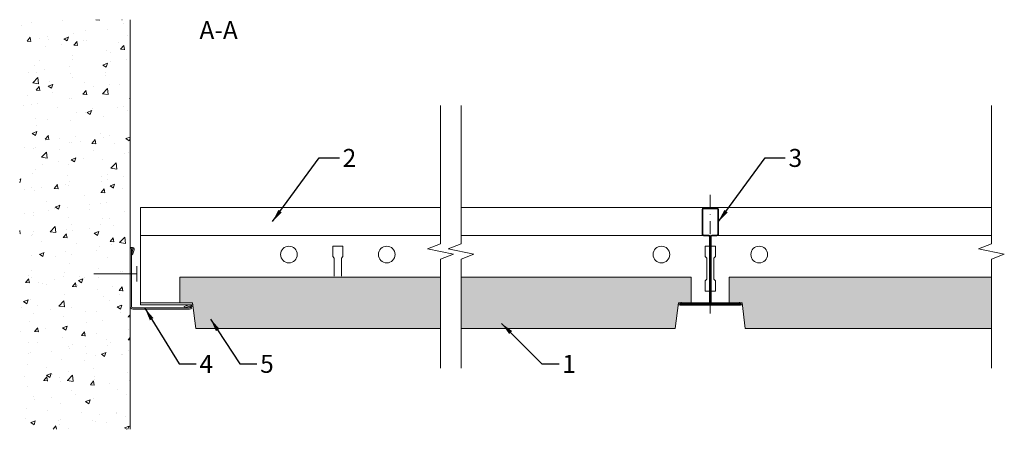
# Model space of a CAD drawing. Units: millimetres. Extents: x 138 to 521, y -2216 to -2056.
import ezdxf

# ---------------------------------------------------------------- set-up
doc = ezdxf.new("R2010")
doc.units = ezdxf.units.MM
doc.linetypes.add('DASHDOT', pattern=[25.4, 12.7, -6.35, 0, -6.35])
for name, color, linetype, lineweight in [('RFN_01_DIMENSION', 7, 'CONTINUOUS', 13), ('RFN_02_TILES', 7, 'CONTINUOUS', 13), ('RFN_05_TEXT', 7, 'CONTINUOUS', 13), ('RFN_06_RFN_SYS_COMP', 1, 'CONTINUOUS', 13), ('RFN_07_1_OTHER_COMP', 4, 'CONTINUOUS', 9), ('RFN_07_2_OTHER_COMP', 9, 'CONTINUOUS', 9)]:
    doc.layers.add(name, color=color, linetype=linetype, lineweight=lineweight)
doc.layers.add('RFN_03_HATCH', color=7, linetype='CONTINUOUS', lineweight=9, true_color=0x186891)
doc.styles.get("Standard").update_dxf_attribs({"font": 'romans.shx'})
doc.dimstyles.get("Standard").update_dxf_attribs({"dimtxt": 0.18, "dimasz": 0.18, "dimexe": 0.18, "dimexo": 0.0625, "dimgap": 0.09, "dimtad": 0, "dimtih": 1, "dimtoh": 1, "dimdec": 4, "dimzin": 0, "dimdsep": 46, "dimtxsty": 'Standard', "dimcen": 0.09, "dimadec": 0, "dimazin": 0, "dimtfac": 1, "dimtdec": 4, "dimtofl": 0, "dimtmove": 0, "dimatfit": 3, "dimfxl": 1, "dimtolj": 1, "dimtzin": 0, "dimarcsym": 0})

# ---------------------------------------------------------------- blocks, each defined once
blk = doc.blocks.new('SCF')
at = {"layer": 'RFN_07_1_OTHER_COMP', "ltscale": 0.1}
blk.add_line((3, 0), (-13.71, 0), dxfattribs=at)
at = {"layer": 'RFN_07_1_OTHER_COMP'}
blk.add_line((3, -3), (3, 3), dxfattribs=at)
blk = doc.blocks.new('WA 24x24')
at = {"layer": 'RFN_06_RFN_SYS_COMP', "linetype": 'Continuous', "lineweight": 15}
for p, q in [((1181.87, 1953.28), (1181.87, 1931.08)), ((1182.37, 1931.08), (1182.37, 1953.28)), ((1182.96, 1953.19), (1182.38, 1951.28)), ((1182.86, 1951.13), (1183.44, 1953.05)), ((1182.38, 1951.28), (1182.86, 1951.13)), ((1205.07, 1930.58), (1182.87, 1930.58)), ((1182.87, 1930.08), (1205.07, 1930.08)), ((1204.84, 1931.65), (1202.92, 1931.07)), ((1202.92, 1931.07), (1203.07, 1930.59)), ((1203.07, 1930.59), (1204.98, 1931.17))]:
    blk.add_line(p, q, dxfattribs=at)
for centre, radius, start, end in [((1182.67, 1953.28), 0.8, 343.2248, 180), ((1182.67, 1953.28), 0.3, 343.2248, 180), ((1182.87, 1931.08), 1, 180, 270), ((1182.87, 1931.08), 0.5, 180, 270), ((1205.07, 1930.88), 0.8, 270, 106.7752), ((1205.07, 1930.88), 0.3, 270, 106.7752)]:
    blk.add_arc(centre, radius, start, end, dxfattribs=at)
blk = doc.blocks.new('600 cross')
at = {"layer": 'RFN_06_RFN_SYS_COMP'}
for p, q in [((2970.1, 3745.11), (2970.1, 3735.41)), ((2970.4, 3735.41), (2970.4, 3745.11)), ((2975.9, 3745.71), (2970.7, 3745.71)), ((2970.7, 3745.41), (2975.9, 3745.41)), ((2976.2, 3745.11), (2976.2, 3735.41)), ((2976.5, 3735.41), (2976.5, 3745.11)), ((2972.69, 3735.11), (2970.7, 3735.11)), ((2970.7, 3734.81), (2972.69, 3734.81)), ((2972.99, 3734.51), (2972.99, 3708.61)), ((2973.3, 3734.81), (2973.29, 3734.81)), ((2973.29, 3708.61), (2973.29, 3734.51)), ((2973.3, 3734.51), (2973.29, 3734.51)), ((2973.3, 3734.51), (2973.3, 3708.61)), ((2973.6, 3708.61), (2973.6, 3734.51)), ((2975.9, 3735.11), (2973.9, 3735.11)), ((2973.9, 3734.81), (2975.9, 3734.81)), ((2976.2, 3735.47), (2976.46, 3735.2)), ((2964.2, 3708.51), (2962.09, 3708.95)), ((2984.51, 3708.95), (2982.4, 3708.51)), ((2961.97, 3708.65), (2961.97, 3708.76)), ((2961.97, 3708.31), (2961.97, 3708.01)), ((2972.69, 3708.31), (2961.97, 3708.31)), ((2984.62, 3708.01), (2961.97, 3708.01)), ((2961.97, 3708.01), (2972.69, 3708.01)), ((2961.97, 3707.81), (2984.62, 3707.81)), ((2962.05, 3708.75), (2964.15, 3708.31)), ((2964.15, 3708.31), (2964.2, 3708.51)), ((2984.62, 3708.31), (2973.9, 3708.31)), ((2973.9, 3708.01), (2984.62, 3708.01)), ((2982.4, 3708.51), (2982.44, 3708.31)), ((2982.44, 3708.31), (2984.55, 3708.75)), ((2984.62, 3708.65), (2984.62, 3708.76)), ((2984.62, 3708.01), (2984.62, 3708.31))]:
    blk.add_line(p, q, dxfattribs=at)
for centre, radius, start, end in [((2970.7, 3745.11), 0.6, 90, 180), ((2970.7, 3745.11), 0.3, 90, 180), ((2975.9, 3745.11), 0.6, 360, 90), ((2975.9, 3745.11), 0.3, 360, 90), ((2970.7, 3735.41), 0.6, 180, 270), ((2970.7, 3735.41), 0.3, 180, 270), ((2972.69, 3734.51), 0.6, 0, 90), ((2972.69, 3734.51), 0.3, 0, 90), ((2973.9, 3734.51), 0.6, 90, 180), ((2973.9, 3734.51), 0.3, 90, 180), ((2975.9, 3735.41), 0.3, 270, 0), ((2975.9, 3735.41), 0.6, 270, 0), ((2961.97, 3708.39), 0.575, 78.1336, 270), ((2984.62, 3708.39), 0.575, 270, 101.8664), ((2961.97, 3708.39), 0.375, 78.1336, 270), ((2961.97, 3708.73), 0.375, 207.0554, 270), ((2972.69, 3708.61), 0.6, 270, 0), ((2972.69, 3708.61), 0.3, 270, 0), ((2973.9, 3708.61), 0.6, 180, 270), ((2973.9, 3708.61), 0.3, 180, 270), ((2984.62, 3708.39), 0.375, 270, 101.8664)]:
    blk.add_arc(centre, radius, start, end, dxfattribs=at)
for points in [[(2961.97, 3708.31), (2961.97, 3708.32), (2961.97, 3708.33), (2961.97, 3708.44), (2961.97, 3708.57), (2961.97, 3708.65)], [(2984.62, 3708.31), (2984.62, 3708.32), (2984.62, 3708.33), (2984.62, 3708.44), (2984.62, 3708.57), (2984.62, 3708.65)]]:
    blk.add_open_spline(points, degree=3, knots=[0, 0, 0, 0, 0.28041, 0.56097, 1, 1, 1, 1], dxfattribs=at)
blk = doc.blocks.new('1800 long')
at = {"layer": 'RFN_06_RFN_SYS_COMP'}
for p, q in [((184.97, -2167.19), (184.97, -2129.29)), ((184.97, -2129.29), (301.88, -2129.29)), ((184.97, -2140.19), (301.88, -2140.19)), ((309.88, -2140.19), (403.98, -2140.19)), ((409.97, -2140.19), (516.5, -2140.19)), ((259.89, -2144.34), (263.89, -2144.34)), ((259.89, -2148.34), (259.89, -2144.34)), ((263.89, -2144.34), (263.89, -2148.34)), ((404.97, -2144.34), (406.67, -2144.34)), ((404.97, -2148.34), (404.97, -2144.34)), ((407.28, -2144.34), (408.97, -2144.34)), ((408.97, -2144.34), (408.97, -2148.34)), ((260.52, -2148.96), (259.89, -2148.34)), ((260.52, -2156.04), (260.52, -2148.96)), ((263.89, -2148.34), (263.27, -2148.96)), ((263.27, -2148.96), (263.27, -2156.04)), ((405.6, -2148.96), (404.97, -2148.34)), ((405.6, -2157.21), (405.6, -2148.96)), ((408.97, -2148.34), (408.35, -2148.96)), ((408.35, -2148.96), (408.35, -2157.21)), ((404.97, -2157.84), (405.6, -2157.21)), ((404.97, -2161.84), (404.97, -2157.84)), ((408.35, -2157.21), (408.97, -2157.84)), ((408.97, -2157.84), (408.97, -2161.84)), ((406.67, -2161.84), (404.97, -2161.84)), ((408.97, -2161.84), (407.28, -2161.84))]:
    blk.add_line(p, q, dxfattribs=at)
for points in [[(309.88, -2129.29), (516.5, -2129.29)], [(184.97, -2166.39), (205.28, -2166.39)], [(394.57, -2166.39), (395.21, -2166.39)], [(399.57, -2166.39), (406.67, -2166.39)], [(407.28, -2166.39), (414.37, -2166.39)], [(205.38, -2167.19), (184.97, -2167.19)], [(395.26, -2167.19), (394.48, -2167.19)], [(419.47, -2167.19), (418.69, -2167.19)]]:
    blk.add_lwpolyline(points, dxfattribs=at)
for centre in [(242.84, -2147.59), (280.94, -2147.59), (387.92, -2147.59), (426.02, -2147.59)]:
    blk.add_circle(centre, 3.25, dxfattribs=at)

msp = doc.modelspace()

# ---------------------------------------------------------------- hatches: boundary and pattern name
at = {"layer": 'RFN_03_HATCH'}
h = msp.add_hatch(color=256, dxfattribs=at)
h.paths.add_polyline_path([(301.88, -2156.39), (200.28, -2156.39), (200.28, -2166.39), (205.28, -2166.39), (205.51, -2168.22, -0.01211), (205.51, -2168.26), (206.51, -2176.39), (301.88, -2176.39)])
h.paths.add_polyline_path([(399.57, -2156.39), (309.88, -2156.39), (309.88, -2176.39), (393.35, -2176.39), (394.57, -2166.39), (399.57, -2166.39)])
msp.add_hatch(color=256, dxfattribs=at).paths.add_polyline_path([(516.5, -2156.39), (414.37, -2156.39), (414.37, -2166.39), (419.37, -2166.39), (420.6, -2176.39), (516.5, -2176.39)])
at = {"layer": 'RFN_07_2_OTHER_COMP'}
h = msp.add_hatch(dxfattribs=at)
h.set_pattern_fill('AR-CONC', color=256, scale=0.1, style=0)
h.set_pattern_definition([(50, (-4077.38, 785.77), (18.218467, -1.59391), [1.905, -20.955]), (355, (-4077.38, 785.77), (-3.52428, 19.105664), [1.524, -16.764]), (100.451, (-4075.862, 785.637), (14.69425, 17.51167), [1.619, -17.809]), (46.1842, (-4077.38, 790.85), (27.1079, -4.20423), [2.8575, -31.4325]), (96.6356, (-4075.121, 790.5), (23.74042, 24.74256), [2.4285, -26.7135]), (351.184, (-4077.38, 790.85), (23.74046, 24.74251), [2.286, -25.146]), (21, (-4074.84, 789.58), (15.16149, -10.22655), [1.905, -20.955]), (326, (-4074.84, 789.58), (6.1802, 18.418797), [1.524, -16.764]), (71.4514, (-4073.577, 788.727), (21.34165, 8.192286), [1.619, -17.809]), (37.5, (-4077.3803, 785.77), (0.30886, 8.455504), [0, -16.5608, 0, -17.018, 0, -16.8275]), (7.5, (-4077.38, 785.77), (6.681966, 10.018057), [0, -9.7028, 0, -16.1798, 0, -6.4135]), (327.5, (-4083.0445, 785.77), (13.5590595, -0.572874), [0, -6.35, 0, -19.812, 0, -26.289]), (317.5, (-4085.585, 785.77), (14.812918, 2.54265), [0, -8.255, 0, -13.1572, 0, -18.669])])
h.paths.add_polyline_path([(137.96, -2215.61), (180.97, -2215.61), (180.97, -2056.19), (137.96, -2056.19)])

# ---------------------------------------------------------------- linework, layer by layer
at = {"layer": 'RFN_02_TILES'}
for points in [[(301.88, -2156.39), (200.28, -2156.39), (200.28, -2166.39), (205.28, -2166.39), (206.51, -2176.39), (301.88, -2176.39)], [(309.96, -2176.39), (393.35, -2176.39), (394.57, -2166.39), (399.57, -2166.39), (399.57, -2156.39), (309.96, -2156.39)], [(516.5, -2156.39), (414.37, -2156.39), (414.37, -2166.39), (419.37, -2166.39), (420.6, -2176.39), (516.5, -2176.39)]]:
    msp.add_lwpolyline(points, dxfattribs=at)
at = {"layer": 'RFN_06_RFN_SYS_COMP', "linetype": 'DASHDOT', "ltscale": 0.4}
msp.add_line((406.97, -2124.36), (406.97, -2172.48), dxfattribs=at)
at = {"layer": 'RFN_07_2_OTHER_COMP'}
msp.add_line((180.97, -2215.61), (180.97, -2056.19), dxfattribs=at)
for points in [[(301.88, -2089.6), (301.88, -2143.41), (296.88, -2145.41), (306.88, -2147.41), (301.88, -2149.41), (301.88, -2191.79)], [(309.88, -2089.6), (309.88, -2143.41), (304.88, -2145.41), (314.88, -2147.41), (309.88, -2149.41), (309.88, -2191.79)], [(516.5, -2089.6), (516.5, -2143.41), (511.5, -2145.41), (521.5, -2147.41), (516.5, -2149.41), (516.5, -2191.79)]]:
    msp.add_lwpolyline(points, dxfattribs=at)

# ---------------------------------------------------------------- block references
at = {"layer": 'RFN_06_RFN_SYS_COMP'}
for name, p in [('1800 long', (0, 0)), ('600 cross', (-2566.32, -5875.15)), ('WA 24x24', (-1000.9, -4098.87))]:
    msp.add_blockref(name, p, dxfattribs=at)
at = {"layer": 'RFN_07_1_OTHER_COMP'}
msp.add_blockref('SCF', (180.61, -2155.06), dxfattribs=at)

# ---------------------------------------------------------------- texts
at = {"layer": 'RFN_01_DIMENSION', "char_height": 7, "attachment_point": 1}
for s, insert in [('2', (263.75, -2106.49)), ('3', (437.44, -2106.49)), ('4', (207.98, -2186.64)), ('5', (231.62, -2186.64)), ('1', (349.29, -2186.64))]:
    msp.add_mtext(s, dxfattribs=dict(at, insert=insert))
at = {"layer": 'RFN_05_TEXT', "insert": (207.99, -2056.76), "char_height": 7, "width": 36.6252, "attachment_point": 1}
msp.add_mtext('A-A', dxfattribs=at)

# ---------------------------------------------------------------- leaders
at = {"layer": 'RFN_01_DIMENSION', "annotation_type": 0, "has_hookline": 1, "hookline_direction": 0}
for points, override, text_width in [([(236.45, -2134.75), (254.6, -2109.99), (262.5, -2109.99)], {"dimscale": 2, "dimtxt": 2.5, "dimasz": 2.5, "dimexe": 1.25, "dimexo": 0.625, "dimgap": 0.625, "dimtih": 0, "dimtoh": 0, "dimdec": 2, "dimzin": 8, "dimdsep": 44, "dimcen": 2.5, "dimtdec": 2, "dimtofl": 1, "dimtolj": 0, "dimtzin": 8}, 4.67), ([(410.14, -2134.75), (428.29, -2109.99), (436.19, -2109.99)], {"dimscale": 2, "dimtxt": 2.5, "dimasz": 2.5, "dimexe": 1.25, "dimexo": 0.625, "dimgap": 0.625, "dimtih": 0, "dimtoh": 0, "dimdec": 2, "dimzin": 8, "dimdsep": 44, "dimcen": 2.5, "dimtdec": 2, "dimtofl": 1, "dimtolj": 0, "dimtzin": 8}, 4.67), ([(186.73, -2168.49), (200.1, -2190.14), (206.73, -2190.14)], {"dimscale": 2, "dimtxt": 2.5, "dimasz": 2.5, "dimexe": 1.25, "dimexo": 0.625, "dimgap": 0.625, "dimtad": 0, "dimtih": 0, "dimtoh": 0, "dimdec": 2, "dimzin": 8, "dimdsep": 44, "dimcen": 2.5, "dimtdec": 2, "dimtofl": 1, "dimtolj": 0, "dimtzin": 8}, 5), ([(212.35, -2172.76), (223.75, -2190.14), (230.37, -2190.14)], {"dimscale": 2, "dimtxt": 2.5, "dimasz": 2.5, "dimexe": 1.25, "dimexo": 0.625, "dimgap": 0.625, "dimtad": 0, "dimtih": 0, "dimtoh": 0, "dimdec": 2, "dimzin": 8, "dimdsep": 44, "dimcen": 2.5, "dimtdec": 2, "dimtofl": 1, "dimtolj": 0, "dimtzin": 8}, 4.67), ([(325.69, -2174.42), (341.41, -2190.14), (348.04, -2190.14)], {"dimscale": 2, "dimtxt": 2.5, "dimasz": 2.5, "dimexe": 1.25, "dimexo": 0.625, "dimgap": 0.625, "dimtad": 0, "dimtih": 0, "dimtoh": 0, "dimdec": 2, "dimzin": 8, "dimdsep": 44, "dimcen": 2.5, "dimtdec": 2, "dimtofl": 1, "dimtolj": 0, "dimtzin": 8}, 1.67)]:
    msp.add_leader(points, dimstyle='Standard', override=override, dxfattribs=dict(at, text_width=text_width))

doc.saveas('drawing.dxf')
